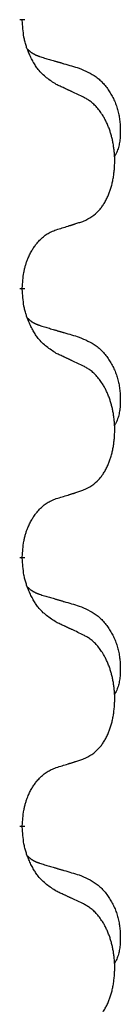
# Model space of a CAD drawing. Units: millimetres. Extents: x -392 to 960, y -219 to 422.
# Drawn here: x 217 to 218, y 260 to 271 of the extents above; entities that cross this region are included whole.
import ezdxf

# ---------------------------------------------------------------- set-up
doc = ezdxf.new("R2010")
doc.units = ezdxf.units.MM
doc.linetypes.add('SLD_Durchgehend', pattern=[0, 0, 0])

# ---------------------------------------------------------------- blocks, each defined once
blk = doc.blocks.new('HL50WU-0-80', base_point=(284.29, 101.383))
at = {"color": 7, "linetype": 'SLD_Durchgehend', "const_width": 0.0625}
for points in [[(216.619, 271.168), (216.619, 271.153)], [(216.619, 267.993), (216.619, 267.978)], [(216.619, 264.818), (216.619, 264.803)], [(216.619, 261.643), (216.619, 261.628)]]:
    blk.add_lwpolyline(points, dxfattribs=at)
at = {"color": 7, "linetype": 'SLD_Durchgehend'}
for points, knots in [([(217.02, 270.396), (216.981, 270.422), (216.904, 270.472), (216.83, 270.543), (216.792, 270.594), (216.776, 270.616), (216.762, 270.638), (216.748, 270.662), (216.734, 270.687), (216.721, 270.713), (216.708, 270.74), (216.697, 270.765), (216.687, 270.789), (216.678, 270.811), (216.67, 270.834), (216.663, 270.857), (216.656, 270.881), (216.649, 270.906), (216.643, 270.93), (216.634, 270.98), (216.625, 271.054), (216.621, 271.12), (216.619, 271.153)], [0, 0, 0, 0, 0.1384339, 0.2768679, 0.3033597, 0.3298585, 0.3563872, 0.3829147, 0.4124908, 0.4420671, 0.4716312, 0.5011954, 0.5251621, 0.5491281, 0.5730953, 0.5970624, 0.6225046, 0.647948, 0.6733839, 0.6988157, 0.7982768, 0.8977379, 0.8977379, 0.8977379, 0.8977379]), ([(216.683, 270.811), (216.683, 270.81), (216.684, 270.809), (216.687, 270.807), (216.691, 270.802), (216.697, 270.797), (216.703, 270.791), (216.709, 270.786), (216.715, 270.781), (216.722, 270.776), (216.728, 270.772), (216.735, 270.768), (216.741, 270.763), (216.748, 270.76), (216.755, 270.756), (216.762, 270.752), (216.769, 270.749), (216.776, 270.745), (216.784, 270.742), (216.791, 270.739), (216.798, 270.736), (216.805, 270.733), (216.813, 270.731), (216.828, 270.725), (216.851, 270.718), (216.871, 270.712), (216.881, 270.708)], [0, 0, 0, 0, 0.001845, 0.0036901, 0.0117985, 0.0199078, 0.0280202, 0.0361323, 0.0440497, 0.0519672, 0.0598837, 0.0678001, 0.0756537, 0.0835073, 0.0913611, 0.0992148, 0.1070839, 0.114953, 0.1228221, 0.1306911, 0.1386101, 0.1465292, 0.1544482, 0.1623671, 0.1943097, 0.2262522, 0.2262522, 0.2262522, 0.2262522]), ([(216.881, 270.708), (216.9, 270.703), (216.939, 270.692), (216.982, 270.679), (217.01, 270.671), (217.025, 270.666), (217.039, 270.662), (217.053, 270.658), (217.068, 270.654), (217.082, 270.65), (217.096, 270.645), (217.136, 270.634), (217.201, 270.615), (217.261, 270.597), (217.291, 270.588)], [0, 0, 0, 0, 0.0597754, 0.1195507, 0.1344951, 0.1494396, 0.164384, 0.1793284, 0.1942733, 0.2092182, 0.2241631, 0.239108, 0.3332541, 0.4274002, 0.4274002, 0.4274002, 0.4274002]), ([(217.291, 270.588), (217.326, 270.573), (217.395, 270.544), (217.469, 270.502), (217.514, 270.467), (217.536, 270.448), (217.557, 270.428), (217.577, 270.406), (217.597, 270.383), (217.616, 270.359), (217.634, 270.334), (217.65, 270.309), (217.666, 270.283), (217.681, 270.256), (217.695, 270.229), (217.708, 270.201), (217.719, 270.172), (217.73, 270.143), (217.74, 270.114), (217.748, 270.084), (217.755, 270.054), (217.761, 270.024), (217.766, 269.993), (217.77, 269.963), (217.773, 269.931), (217.775, 269.9), (217.776, 269.869), (217.776, 269.837), (217.775, 269.806), (217.774, 269.775), (217.771, 269.743), (217.767, 269.712), (217.761, 269.682), (217.754, 269.652), (217.745, 269.623), (217.734, 269.594), (217.721, 269.566), (217.711, 269.547), (217.705, 269.537)], [0, 0, 0, 0, 0.11248, 0.224961, 0.254186, 0.283426, 0.31271, 0.341991, 0.372448, 0.402906, 0.433349, 0.463793, 0.494366, 0.524938, 0.555513, 0.586088, 0.617098, 0.648109, 0.679115, 0.710121, 0.740923, 0.771725, 0.802531, 0.833337, 0.864673, 0.896008, 0.927346, 0.958685, 0.99012, 1.021553, 1.05301, 1.084467, 1.114994, 1.145525, 1.175982, 1.206419, 1.238567, 1.270714, 1.270714, 1.270714, 1.270714]), ([(217.343, 270.245), (217.32, 270.256), (217.275, 270.277), (217.225, 270.301), (217.195, 270.315), (217.183, 270.32), (217.172, 270.326), (217.16, 270.331), (217.148, 270.337), (217.137, 270.342), (217.125, 270.348), (217.102, 270.358), (217.067, 270.375), (217.035, 270.389), (217.02, 270.396)], [0, 0, 0, 0, 0.0753711, 0.1507421, 0.1636224, 0.1765026, 0.1893829, 0.2022632, 0.215138, 0.2280128, 0.2408877, 0.2537625, 0.3052361, 0.3567097, 0.3567097, 0.3567097, 0.3567097]), ([(217.343, 268.783), (217.376, 268.8), (217.442, 268.833), (217.505, 268.886), (217.539, 268.925), (217.553, 268.943), (217.566, 268.962), (217.579, 268.982), (217.592, 269.003), (217.605, 269.025), (217.616, 269.048), (217.627, 269.071), (217.636, 269.094), (217.645, 269.116), (217.653, 269.138), (217.661, 269.161), (217.668, 269.184), (217.675, 269.209), (217.681, 269.233), (217.687, 269.259), (217.692, 269.284), (217.696, 269.311), (217.7, 269.338), (217.703, 269.365), (217.706, 269.392), (217.708, 269.42), (217.709, 269.447), (217.71, 269.474), (217.71, 269.5), (217.71, 269.525), (217.709, 269.55), (217.707, 269.575), (217.705, 269.6), (217.702, 269.625), (217.699, 269.649), (217.696, 269.673), (217.692, 269.697), (217.687, 269.721), (217.682, 269.745), (217.677, 269.768), (217.671, 269.79), (217.665, 269.812), (217.658, 269.834), (217.651, 269.856), (217.643, 269.879), (217.634, 269.901), (217.624, 269.924), (217.615, 269.945), (217.605, 269.966), (217.595, 269.986), (217.584, 270.006), (217.571, 270.027), (217.556, 270.051), (217.539, 270.076), (217.52, 270.101), (217.501, 270.124), (217.482, 270.144), (217.463, 270.163), (217.443, 270.181), (217.416, 270.202), (217.383, 270.223), (217.356, 270.238), (217.343, 270.245)], [0, 0, 0, 0, 0.11048, 0.22096, 0.2438, 0.266649, 0.289537, 0.312423, 0.338182, 0.363942, 0.389684, 0.415425, 0.43907, 0.462713, 0.48636, 0.510006, 0.535335, 0.560664, 0.585992, 0.611321, 0.638238, 0.665155, 0.692074, 0.718994, 0.746736, 0.774479, 0.802219, 0.829959, 0.855068, 0.880178, 0.905288, 0.930398, 0.955063, 0.979727, 1.004391, 1.029055, 1.05317, 1.077286, 1.101401, 1.125516, 1.148415, 1.171313, 1.194212, 1.217111, 1.241338, 1.265564, 1.289789, 1.314014, 1.33646, 1.358905, 1.381354, 1.403803, 1.434509, 1.465215, 1.495942, 1.526667, 1.553727, 1.58079, 1.607802, 1.634803, 1.680601, 1.726399, 1.726399, 1.726399, 1.726399]), ([(217.02, 268.681), (217.043, 268.688), (217.089, 268.702), (217.139, 268.717), (217.17, 268.727), (217.181, 268.731), (217.193, 268.734), (217.205, 268.738), (217.216, 268.742), (217.228, 268.745), (217.239, 268.749), (217.262, 268.757), (217.297, 268.768), (217.328, 268.778), (217.343, 268.783)], [0, 0, 0, 0, 0.072467, 0.1449339, 0.1570396, 0.1691453, 0.181251, 0.1933566, 0.2054742, 0.2175917, 0.2297093, 0.2418268, 0.2903502, 0.3388736, 0.3388736, 0.3388736, 0.3388736]), ([(216.619, 267.993), (216.621, 268.024), (216.624, 268.085), (216.632, 268.154), (216.641, 268.198), (216.645, 268.219), (216.651, 268.24), (216.656, 268.26), (216.663, 268.28), (216.669, 268.299), (216.676, 268.318), (216.684, 268.339), (216.694, 268.361), (216.705, 268.385), (216.717, 268.409), (216.73, 268.431), (216.742, 268.452), (216.755, 268.472), (216.769, 268.492), (216.785, 268.513), (216.803, 268.534), (216.823, 268.557), (216.845, 268.578), (216.867, 268.598), (216.889, 268.615), (216.911, 268.631), (216.935, 268.644), (216.96, 268.658), (216.989, 268.67), (217.01, 268.677), (217.02, 268.681)], [0, 0, 0, 0, 0.0921911, 0.1843821, 0.20591, 0.2274409, 0.2489766, 0.2705115, 0.2907895, 0.3110675, 0.3313472, 0.3516275, 0.3780441, 0.4044611, 0.4308749, 0.4572883, 0.4811357, 0.5049824, 0.5288358, 0.5526907, 0.5831984, 0.6137075, 0.6442319, 0.6747535, 0.7017613, 0.7287719, 0.7557302, 0.7826753, 0.8155538, 0.8484323, 0.8484323, 0.8484323, 0.8484323]), ([(217.02, 267.221), (216.981, 267.247), (216.904, 267.297), (216.83, 267.368), (216.792, 267.419), (216.776, 267.441), (216.762, 267.463), (216.748, 267.487), (216.734, 267.512), (216.721, 267.538), (216.708, 267.565), (216.697, 267.59), (216.687, 267.614), (216.678, 267.636), (216.67, 267.659), (216.663, 267.682), (216.656, 267.706), (216.649, 267.731), (216.643, 267.755), (216.634, 267.805), (216.625, 267.879), (216.621, 267.945), (216.619, 267.978)], [0, 0, 0, 0, 0.1384339, 0.2768679, 0.3033597, 0.3298585, 0.3563872, 0.3829147, 0.4124908, 0.4420671, 0.4716312, 0.5011954, 0.5251621, 0.5491281, 0.5730953, 0.5970624, 0.6225046, 0.647948, 0.6733839, 0.6988157, 0.7982768, 0.8977379, 0.8977379, 0.8977379, 0.8977379]), ([(216.683, 267.636), (216.683, 267.635), (216.684, 267.634), (216.687, 267.632), (216.691, 267.627), (216.697, 267.622), (216.703, 267.616), (216.709, 267.611), (216.715, 267.606), (216.722, 267.601), (216.728, 267.597), (216.735, 267.593), (216.741, 267.588), (216.748, 267.585), (216.755, 267.581), (216.762, 267.577), (216.769, 267.574), (216.776, 267.57), (216.784, 267.567), (216.791, 267.564), (216.798, 267.561), (216.805, 267.558), (216.813, 267.556), (216.828, 267.55), (216.851, 267.543), (216.871, 267.537), (216.881, 267.533)], [0, 0, 0, 0, 0.001845, 0.0036901, 0.0117985, 0.0199078, 0.0280202, 0.0361323, 0.0440497, 0.0519672, 0.0598837, 0.0678001, 0.0756537, 0.0835073, 0.0913611, 0.0992148, 0.1070839, 0.114953, 0.1228221, 0.1306911, 0.1386101, 0.1465292, 0.1544482, 0.1623671, 0.1943097, 0.2262522, 0.2262522, 0.2262522, 0.2262522]), ([(216.881, 267.533), (216.9, 267.528), (216.939, 267.517), (216.982, 267.504), (217.01, 267.496), (217.025, 267.491), (217.039, 267.487), (217.053, 267.483), (217.068, 267.479), (217.082, 267.475), (217.096, 267.47), (217.136, 267.459), (217.201, 267.44), (217.261, 267.422), (217.291, 267.413)], [0, 0, 0, 0, 0.0597754, 0.1195507, 0.1344951, 0.1494396, 0.164384, 0.1793284, 0.1942733, 0.2092182, 0.2241631, 0.239108, 0.3332541, 0.4274002, 0.4274002, 0.4274002, 0.4274002]), ([(217.291, 267.413), (217.326, 267.398), (217.395, 267.369), (217.469, 267.327), (217.514, 267.292), (217.536, 267.273), (217.557, 267.253), (217.577, 267.231), (217.597, 267.208), (217.616, 267.184), (217.634, 267.159), (217.65, 267.134), (217.666, 267.108), (217.681, 267.081), (217.695, 267.054), (217.708, 267.026), (217.719, 266.997), (217.73, 266.968), (217.74, 266.939), (217.748, 266.909), (217.755, 266.879), (217.761, 266.849), (217.766, 266.818), (217.77, 266.788), (217.773, 266.756), (217.775, 266.725), (217.776, 266.694), (217.776, 266.662), (217.775, 266.631), (217.774, 266.6), (217.771, 266.568), (217.767, 266.537), (217.761, 266.507), (217.754, 266.477), (217.745, 266.448), (217.734, 266.419), (217.721, 266.391), (217.711, 266.372), (217.705, 266.362)], [0, 0, 0, 0, 0.11248, 0.224961, 0.254186, 0.283426, 0.31271, 0.341991, 0.372448, 0.402906, 0.433349, 0.463793, 0.494366, 0.524938, 0.555513, 0.586088, 0.617098, 0.648109, 0.679115, 0.710121, 0.740923, 0.771725, 0.802531, 0.833337, 0.864673, 0.896008, 0.927346, 0.958685, 0.99012, 1.021553, 1.05301, 1.084467, 1.114994, 1.145525, 1.175982, 1.206419, 1.238567, 1.270714, 1.270714, 1.270714, 1.270714]), ([(217.343, 267.07), (217.32, 267.081), (217.275, 267.102), (217.225, 267.126), (217.195, 267.14), (217.183, 267.145), (217.172, 267.151), (217.16, 267.156), (217.148, 267.162), (217.137, 267.167), (217.125, 267.173), (217.102, 267.183), (217.067, 267.2), (217.035, 267.214), (217.02, 267.221)], [0, 0, 0, 0, 0.0753711, 0.1507421, 0.1636224, 0.1765026, 0.1893829, 0.2022632, 0.215138, 0.2280128, 0.2408877, 0.2537625, 0.3052361, 0.3567097, 0.3567097, 0.3567097, 0.3567097]), ([(217.343, 265.608), (217.376, 265.625), (217.442, 265.658), (217.505, 265.711), (217.539, 265.75), (217.553, 265.768), (217.566, 265.787), (217.579, 265.807), (217.592, 265.828), (217.605, 265.85), (217.616, 265.873), (217.627, 265.896), (217.636, 265.919), (217.645, 265.941), (217.653, 265.963), (217.661, 265.986), (217.668, 266.009), (217.675, 266.034), (217.681, 266.058), (217.687, 266.084), (217.692, 266.109), (217.696, 266.136), (217.7, 266.163), (217.703, 266.19), (217.706, 266.217), (217.708, 266.245), (217.709, 266.272), (217.71, 266.299), (217.71, 266.325), (217.71, 266.35), (217.709, 266.375), (217.707, 266.4), (217.705, 266.425), (217.702, 266.45), (217.699, 266.474), (217.696, 266.498), (217.692, 266.522), (217.687, 266.546), (217.682, 266.57), (217.677, 266.593), (217.671, 266.615), (217.665, 266.637), (217.658, 266.659), (217.651, 266.681), (217.643, 266.704), (217.634, 266.726), (217.624, 266.749), (217.615, 266.77), (217.605, 266.791), (217.595, 266.811), (217.584, 266.831), (217.571, 266.852), (217.556, 266.876), (217.539, 266.901), (217.52, 266.926), (217.501, 266.949), (217.482, 266.969), (217.463, 266.988), (217.443, 267.006), (217.416, 267.027), (217.383, 267.048), (217.356, 267.063), (217.343, 267.07)], [0, 0, 0, 0, 0.11048, 0.22096, 0.2438, 0.266649, 0.289537, 0.312423, 0.338182, 0.363942, 0.389684, 0.415425, 0.43907, 0.462713, 0.48636, 0.510006, 0.535335, 0.560664, 0.585992, 0.611321, 0.638238, 0.665155, 0.692074, 0.718994, 0.746736, 0.774479, 0.802219, 0.829959, 0.855068, 0.880178, 0.905288, 0.930398, 0.955063, 0.979727, 1.004391, 1.029055, 1.05317, 1.077286, 1.101401, 1.125516, 1.148415, 1.171313, 1.194212, 1.217111, 1.241338, 1.265564, 1.289789, 1.314014, 1.33646, 1.358905, 1.381354, 1.403803, 1.434509, 1.465215, 1.495942, 1.526667, 1.553727, 1.58079, 1.607802, 1.634803, 1.680601, 1.726399, 1.726399, 1.726399, 1.726399]), ([(217.02, 265.506), (217.043, 265.513), (217.089, 265.527), (217.139, 265.542), (217.17, 265.552), (217.181, 265.556), (217.193, 265.559), (217.205, 265.563), (217.216, 265.567), (217.228, 265.57), (217.239, 265.574), (217.262, 265.582), (217.297, 265.593), (217.328, 265.603), (217.343, 265.608)], [0, 0, 0, 0, 0.072467, 0.1449339, 0.1570396, 0.1691453, 0.181251, 0.1933566, 0.2054742, 0.2175917, 0.2297093, 0.2418268, 0.2903502, 0.3388736, 0.3388736, 0.3388736, 0.3388736]), ([(216.619, 264.818), (216.621, 264.849), (216.624, 264.91), (216.632, 264.979), (216.641, 265.023), (216.645, 265.044), (216.651, 265.065), (216.656, 265.085), (216.663, 265.105), (216.669, 265.124), (216.676, 265.143), (216.684, 265.164), (216.694, 265.186), (216.705, 265.21), (216.717, 265.234), (216.73, 265.256), (216.742, 265.277), (216.755, 265.297), (216.769, 265.317), (216.785, 265.338), (216.803, 265.359), (216.823, 265.382), (216.845, 265.403), (216.867, 265.423), (216.889, 265.44), (216.911, 265.456), (216.935, 265.469), (216.96, 265.483), (216.989, 265.495), (217.01, 265.502), (217.02, 265.506)], [0, 0, 0, 0, 0.0921911, 0.1843821, 0.20591, 0.2274409, 0.2489766, 0.2705115, 0.2907895, 0.3110675, 0.3313472, 0.3516275, 0.3780441, 0.4044611, 0.4308749, 0.4572883, 0.4811357, 0.5049824, 0.5288358, 0.5526907, 0.5831984, 0.6137075, 0.6442319, 0.6747535, 0.7017613, 0.7287719, 0.7557302, 0.7826753, 0.8155538, 0.8484323, 0.8484323, 0.8484323, 0.8484323]), ([(217.02, 264.046), (216.981, 264.072), (216.904, 264.122), (216.83, 264.193), (216.792, 264.244), (216.776, 264.266), (216.762, 264.288), (216.748, 264.312), (216.734, 264.337), (216.721, 264.363), (216.708, 264.39), (216.697, 264.415), (216.687, 264.439), (216.678, 264.461), (216.67, 264.484), (216.663, 264.507), (216.656, 264.531), (216.649, 264.556), (216.643, 264.58), (216.634, 264.63), (216.625, 264.704), (216.621, 264.77), (216.619, 264.803)], [0, 0, 0, 0, 0.1384339, 0.2768679, 0.3033597, 0.3298585, 0.3563872, 0.3829147, 0.4124908, 0.4420671, 0.4716312, 0.5011954, 0.5251621, 0.5491281, 0.5730953, 0.5970624, 0.6225046, 0.647948, 0.6733839, 0.6988157, 0.7982768, 0.8977379, 0.8977379, 0.8977379, 0.8977379]), ([(216.683, 264.461), (216.683, 264.46), (216.684, 264.459), (216.687, 264.457), (216.691, 264.452), (216.697, 264.447), (216.703, 264.441), (216.709, 264.436), (216.715, 264.431), (216.722, 264.426), (216.728, 264.422), (216.735, 264.418), (216.741, 264.413), (216.748, 264.41), (216.755, 264.406), (216.762, 264.402), (216.769, 264.399), (216.776, 264.395), (216.784, 264.392), (216.791, 264.389), (216.798, 264.386), (216.805, 264.383), (216.813, 264.381), (216.828, 264.375), (216.851, 264.368), (216.871, 264.362), (216.881, 264.358)], [0, 0, 0, 0, 0.001845, 0.0036901, 0.0117985, 0.0199078, 0.0280202, 0.0361323, 0.0440497, 0.0519672, 0.0598837, 0.0678001, 0.0756537, 0.0835073, 0.0913611, 0.0992148, 0.1070839, 0.114953, 0.1228221, 0.1306911, 0.1386101, 0.1465292, 0.1544482, 0.1623671, 0.1943097, 0.2262522, 0.2262522, 0.2262522, 0.2262522]), ([(216.881, 264.358), (216.9, 264.353), (216.939, 264.342), (216.982, 264.329), (217.01, 264.321), (217.025, 264.316), (217.039, 264.312), (217.053, 264.308), (217.068, 264.304), (217.082, 264.3), (217.096, 264.295), (217.136, 264.284), (217.201, 264.265), (217.261, 264.247), (217.291, 264.238)], [0, 0, 0, 0, 0.0597754, 0.1195507, 0.1344951, 0.1494396, 0.164384, 0.1793284, 0.1942733, 0.2092182, 0.2241631, 0.239108, 0.3332541, 0.4274002, 0.4274002, 0.4274002, 0.4274002]), ([(217.291, 264.238), (217.326, 264.223), (217.395, 264.194), (217.469, 264.152), (217.514, 264.117), (217.536, 264.098), (217.557, 264.078), (217.577, 264.056), (217.597, 264.033), (217.616, 264.009), (217.634, 263.984), (217.65, 263.959), (217.666, 263.933), (217.681, 263.906), (217.695, 263.879), (217.708, 263.851), (217.719, 263.822), (217.73, 263.793), (217.74, 263.764), (217.748, 263.734), (217.755, 263.704), (217.761, 263.674), (217.766, 263.643), (217.77, 263.613), (217.773, 263.581), (217.775, 263.55), (217.776, 263.519), (217.776, 263.487), (217.775, 263.456), (217.774, 263.425), (217.771, 263.393), (217.767, 263.362), (217.761, 263.332), (217.754, 263.302), (217.745, 263.273), (217.734, 263.244), (217.721, 263.216), (217.711, 263.197), (217.705, 263.187)], [0, 0, 0, 0, 0.11248, 0.224961, 0.254186, 0.283426, 0.31271, 0.341991, 0.372448, 0.402906, 0.433349, 0.463793, 0.494366, 0.524938, 0.555513, 0.586088, 0.617098, 0.648109, 0.679115, 0.710121, 0.740923, 0.771725, 0.802531, 0.833337, 0.864673, 0.896008, 0.927346, 0.958685, 0.99012, 1.021553, 1.05301, 1.084467, 1.114994, 1.145525, 1.175982, 1.206419, 1.238567, 1.270714, 1.270714, 1.270714, 1.270714]), ([(217.343, 263.895), (217.32, 263.906), (217.275, 263.927), (217.225, 263.951), (217.195, 263.965), (217.183, 263.97), (217.172, 263.976), (217.16, 263.981), (217.148, 263.987), (217.137, 263.992), (217.125, 263.998), (217.102, 264.008), (217.067, 264.025), (217.035, 264.039), (217.02, 264.046)], [0, 0, 0, 0, 0.0753711, 0.1507421, 0.1636224, 0.1765026, 0.1893829, 0.2022632, 0.215138, 0.2280128, 0.2408877, 0.2537625, 0.3052361, 0.3567097, 0.3567097, 0.3567097, 0.3567097]), ([(217.343, 262.433), (217.376, 262.45), (217.442, 262.483), (217.505, 262.536), (217.539, 262.575), (217.553, 262.593), (217.566, 262.612), (217.579, 262.632), (217.592, 262.653), (217.605, 262.675), (217.616, 262.698), (217.627, 262.721), (217.636, 262.744), (217.645, 262.766), (217.653, 262.788), (217.661, 262.811), (217.668, 262.834), (217.675, 262.859), (217.681, 262.883), (217.687, 262.909), (217.692, 262.934), (217.696, 262.961), (217.7, 262.988), (217.703, 263.015), (217.706, 263.042), (217.708, 263.07), (217.709, 263.097), (217.71, 263.124), (217.71, 263.15), (217.71, 263.175), (217.709, 263.2), (217.707, 263.225), (217.705, 263.25), (217.702, 263.275), (217.699, 263.299), (217.696, 263.323), (217.692, 263.347), (217.687, 263.371), (217.682, 263.395), (217.677, 263.418), (217.671, 263.44), (217.665, 263.462), (217.658, 263.484), (217.651, 263.506), (217.643, 263.529), (217.634, 263.551), (217.624, 263.574), (217.615, 263.595), (217.605, 263.616), (217.595, 263.636), (217.584, 263.656), (217.571, 263.677), (217.556, 263.701), (217.539, 263.726), (217.52, 263.751), (217.501, 263.774), (217.482, 263.794), (217.463, 263.813), (217.443, 263.831), (217.416, 263.852), (217.383, 263.873), (217.356, 263.888), (217.343, 263.895)], [0, 0, 0, 0, 0.11048, 0.22096, 0.2438, 0.266649, 0.289537, 0.312423, 0.338182, 0.363942, 0.389684, 0.415425, 0.43907, 0.462713, 0.48636, 0.510006, 0.535335, 0.560664, 0.585992, 0.611321, 0.638238, 0.665155, 0.692074, 0.718994, 0.746736, 0.774479, 0.802219, 0.829959, 0.855068, 0.880178, 0.905288, 0.930398, 0.955063, 0.979727, 1.004391, 1.029055, 1.05317, 1.077286, 1.101401, 1.125516, 1.148415, 1.171313, 1.194212, 1.217111, 1.241338, 1.265564, 1.289789, 1.314014, 1.33646, 1.358905, 1.381354, 1.403803, 1.434509, 1.465215, 1.495942, 1.526667, 1.553727, 1.58079, 1.607802, 1.634803, 1.680601, 1.726399, 1.726399, 1.726399, 1.726399]), ([(217.02, 262.331), (217.043, 262.338), (217.089, 262.352), (217.139, 262.367), (217.17, 262.377), (217.181, 262.381), (217.193, 262.384), (217.205, 262.388), (217.216, 262.392), (217.228, 262.395), (217.239, 262.399), (217.262, 262.407), (217.297, 262.418), (217.328, 262.428), (217.343, 262.433)], [0, 0, 0, 0, 0.072467, 0.1449339, 0.1570396, 0.1691453, 0.181251, 0.1933566, 0.2054742, 0.2175917, 0.2297093, 0.2418268, 0.2903502, 0.3388736, 0.3388736, 0.3388736, 0.3388736]), ([(216.619, 261.643), (216.621, 261.674), (216.624, 261.735), (216.632, 261.804), (216.641, 261.848), (216.645, 261.869), (216.651, 261.89), (216.656, 261.91), (216.663, 261.93), (216.669, 261.949), (216.676, 261.968), (216.684, 261.989), (216.694, 262.011), (216.705, 262.035), (216.717, 262.059), (216.73, 262.081), (216.742, 262.102), (216.755, 262.122), (216.769, 262.142), (216.785, 262.163), (216.803, 262.184), (216.823, 262.207), (216.845, 262.228), (216.867, 262.248), (216.889, 262.265), (216.911, 262.281), (216.935, 262.294), (216.96, 262.308), (216.989, 262.32), (217.01, 262.327), (217.02, 262.331)], [0, 0, 0, 0, 0.0921911, 0.1843821, 0.20591, 0.2274409, 0.2489766, 0.2705115, 0.2907895, 0.3110675, 0.3313472, 0.3516275, 0.3780441, 0.4044611, 0.4308749, 0.4572883, 0.4811357, 0.5049824, 0.5288358, 0.5526907, 0.5831984, 0.6137075, 0.6442319, 0.6747535, 0.7017613, 0.7287719, 0.7557302, 0.7826753, 0.8155538, 0.8484323, 0.8484323, 0.8484323, 0.8484323]), ([(217.02, 260.871), (216.981, 260.897), (216.904, 260.947), (216.83, 261.018), (216.792, 261.069), (216.776, 261.091), (216.762, 261.113), (216.748, 261.137), (216.734, 261.162), (216.721, 261.188), (216.708, 261.215), (216.697, 261.24), (216.687, 261.264), (216.678, 261.286), (216.67, 261.309), (216.663, 261.332), (216.656, 261.356), (216.649, 261.381), (216.643, 261.405), (216.634, 261.455), (216.625, 261.529), (216.621, 261.595), (216.619, 261.628)], [0, 0, 0, 0, 0.1384339, 0.2768679, 0.3033597, 0.3298585, 0.3563872, 0.3829147, 0.4124908, 0.4420671, 0.4716312, 0.5011954, 0.5251621, 0.5491281, 0.5730953, 0.5970624, 0.6225046, 0.647948, 0.6733839, 0.6988157, 0.7982768, 0.8977379, 0.8977379, 0.8977379, 0.8977379]), ([(216.683, 261.286), (216.683, 261.285), (216.684, 261.284), (216.687, 261.282), (216.691, 261.277), (216.697, 261.272), (216.703, 261.266), (216.709, 261.261), (216.715, 261.256), (216.722, 261.251), (216.728, 261.247), (216.735, 261.243), (216.741, 261.238), (216.748, 261.235), (216.755, 261.231), (216.762, 261.227), (216.769, 261.224), (216.776, 261.22), (216.784, 261.217), (216.791, 261.214), (216.798, 261.211), (216.805, 261.208), (216.813, 261.206), (216.828, 261.2), (216.851, 261.193), (216.871, 261.187), (216.881, 261.183)], [0, 0, 0, 0, 0.001845, 0.0036901, 0.0117985, 0.0199078, 0.0280202, 0.0361323, 0.0440497, 0.0519672, 0.0598837, 0.0678001, 0.0756537, 0.0835073, 0.0913611, 0.0992148, 0.1070839, 0.114953, 0.1228221, 0.1306911, 0.1386101, 0.1465292, 0.1544482, 0.1623671, 0.1943097, 0.2262522, 0.2262522, 0.2262522, 0.2262522]), ([(216.881, 261.183), (216.9, 261.178), (216.939, 261.167), (216.982, 261.154), (217.01, 261.146), (217.025, 261.141), (217.039, 261.137), (217.053, 261.133), (217.068, 261.129), (217.082, 261.125), (217.096, 261.12), (217.136, 261.109), (217.201, 261.09), (217.261, 261.072), (217.291, 261.063)], [0, 0, 0, 0, 0.0597754, 0.1195507, 0.1344951, 0.1494396, 0.164384, 0.1793284, 0.1942733, 0.2092182, 0.2241631, 0.239108, 0.3332541, 0.4274002, 0.4274002, 0.4274002, 0.4274002]), ([(217.291, 261.063), (217.326, 261.048), (217.395, 261.019), (217.469, 260.977), (217.514, 260.942), (217.536, 260.923), (217.557, 260.903), (217.577, 260.881), (217.597, 260.858), (217.616, 260.834), (217.634, 260.809), (217.65, 260.784), (217.666, 260.758), (217.681, 260.731), (217.695, 260.704), (217.708, 260.676), (217.719, 260.647), (217.73, 260.618), (217.74, 260.589), (217.748, 260.559), (217.755, 260.529), (217.761, 260.499), (217.766, 260.468), (217.77, 260.438), (217.773, 260.406), (217.775, 260.375), (217.776, 260.344), (217.776, 260.312), (217.775, 260.281), (217.774, 260.25), (217.771, 260.218), (217.767, 260.187), (217.761, 260.157), (217.754, 260.127), (217.745, 260.098), (217.734, 260.069), (217.721, 260.041), (217.711, 260.022), (217.705, 260.012)], [0, 0, 0, 0, 0.11248, 0.224961, 0.254186, 0.283426, 0.31271, 0.341991, 0.372448, 0.402906, 0.433349, 0.463793, 0.494366, 0.524938, 0.555513, 0.586088, 0.617098, 0.648109, 0.679115, 0.710121, 0.740923, 0.771725, 0.802531, 0.833337, 0.864673, 0.896008, 0.927346, 0.958685, 0.99012, 1.021553, 1.05301, 1.084467, 1.114994, 1.145525, 1.175982, 1.206419, 1.238567, 1.270714, 1.270714, 1.270714, 1.270714]), ([(217.343, 260.72), (217.32, 260.731), (217.275, 260.752), (217.225, 260.776), (217.195, 260.79), (217.183, 260.795), (217.172, 260.801), (217.16, 260.806), (217.148, 260.812), (217.137, 260.817), (217.125, 260.823), (217.102, 260.833), (217.067, 260.85), (217.035, 260.864), (217.02, 260.871)], [0, 0, 0, 0, 0.0753711, 0.1507421, 0.1636224, 0.1765026, 0.1893829, 0.2022632, 0.215138, 0.2280128, 0.2408877, 0.2537625, 0.3052361, 0.3567097, 0.3567097, 0.3567097, 0.3567097]), ([(217.343, 259.258), (217.376, 259.275), (217.442, 259.308), (217.505, 259.361), (217.539, 259.4), (217.553, 259.418), (217.566, 259.437), (217.579, 259.457), (217.592, 259.478), (217.605, 259.5), (217.616, 259.523), (217.627, 259.546), (217.636, 259.569), (217.645, 259.591), (217.653, 259.613), (217.661, 259.636), (217.668, 259.659), (217.675, 259.684), (217.681, 259.708), (217.687, 259.734), (217.692, 259.759), (217.696, 259.786), (217.7, 259.813), (217.703, 259.84), (217.706, 259.867), (217.708, 259.895), (217.709, 259.922), (217.71, 259.949), (217.71, 259.975), (217.71, 260), (217.709, 260.025), (217.707, 260.05), (217.705, 260.075), (217.702, 260.1), (217.699, 260.124), (217.696, 260.148), (217.692, 260.172), (217.687, 260.196), (217.682, 260.22), (217.677, 260.243), (217.671, 260.265), (217.665, 260.287), (217.658, 260.309), (217.651, 260.331), (217.643, 260.354), (217.634, 260.376), (217.624, 260.399), (217.615, 260.42), (217.605, 260.441), (217.595, 260.461), (217.584, 260.481), (217.571, 260.502), (217.556, 260.526), (217.539, 260.551), (217.52, 260.576), (217.501, 260.599), (217.482, 260.619), (217.463, 260.638), (217.443, 260.656), (217.416, 260.677), (217.383, 260.698), (217.356, 260.713), (217.343, 260.72)], [0, 0, 0, 0, 0.11048, 0.22096, 0.2438, 0.266649, 0.289537, 0.312423, 0.338182, 0.363942, 0.389684, 0.415425, 0.43907, 0.462713, 0.48636, 0.510006, 0.535335, 0.560664, 0.585992, 0.611321, 0.638238, 0.665155, 0.692074, 0.718994, 0.746736, 0.774479, 0.802219, 0.829959, 0.855068, 0.880178, 0.905288, 0.930398, 0.955063, 0.979727, 1.004391, 1.029055, 1.05317, 1.077286, 1.101401, 1.125516, 1.148415, 1.171313, 1.194212, 1.217111, 1.241338, 1.265564, 1.289789, 1.314014, 1.33646, 1.358905, 1.381354, 1.403803, 1.434509, 1.465215, 1.495942, 1.526667, 1.553727, 1.58079, 1.607802, 1.634803, 1.680601, 1.726399, 1.726399, 1.726399, 1.726399])]:
    blk.add_open_spline(points, degree=3, knots=knots, dxfattribs=at)

msp = doc.modelspace()

# ---------------------------------------------------------------- block references
msp.add_blockref('HL50WU-0-80', (284.29, 101.383))

doc.saveas('drawing.dxf')
